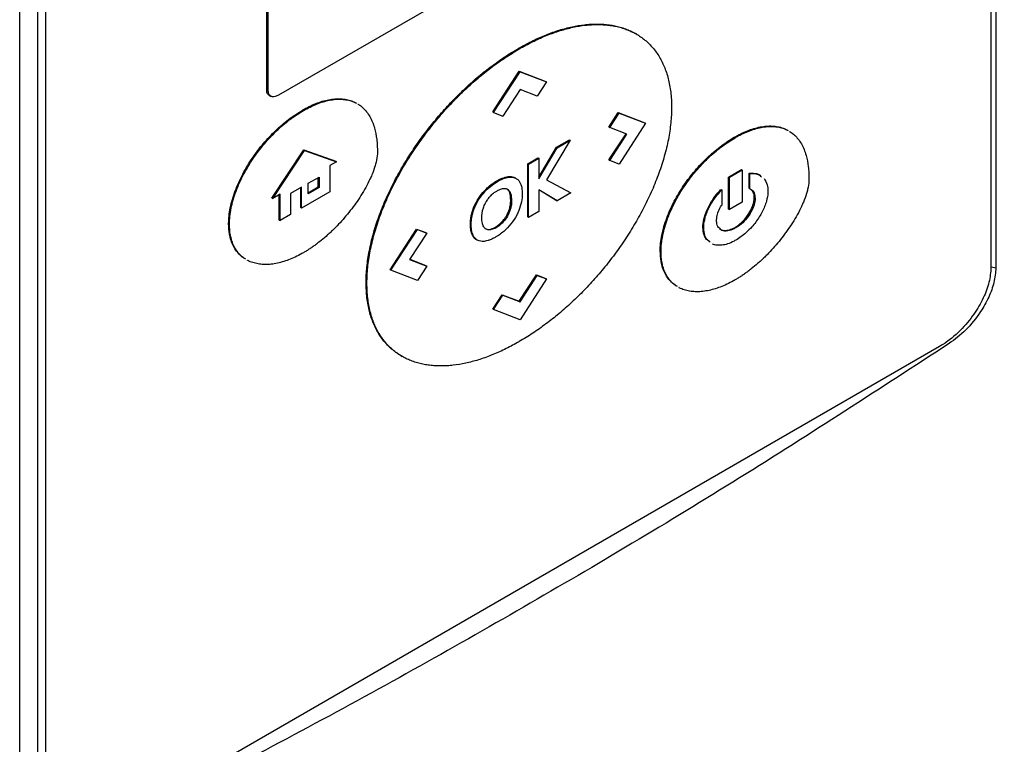
# Model space of a CAD drawing. Extents: x 0.4 to 10.6, y 0.4 to 8.1.
# Drawn here: x 3 to 3.2, y 5.6 to 5.7 of the extents above; entities that cross this region are included whole.
import ezdxf

# ---------------------------------------------------------------- set-up
doc = ezdxf.new("R2010")
doc.units = 0
doc.linetypes.add('SLD-SOLID', pattern=[0])
doc.layers.get('0').update_dxf_attribs({"linetype": 'CONTINUOUS'})

msp = doc.modelspace()

# ---------------------------------------------------------------- linework, layer by layer
at = {"color": 7, "linetype": 'SLD-SOLID'}
for p, q in [((3.17425, 5.88386), (3.17425, 5.71355)), ((3.17359, 5.88038), (3.17359, 5.71361)), ((3.04232, 5.63739), (3.04232, 5.8077)), ((3.04474, 5.80728), (3.04474, 5.64051)), ((3.04586, 5.63987), (3.04586, 5.80663)), ((3.0757, 5.73755), (3.0757, 5.78384)), ((3.07592, 5.73742), (3.07592, 5.78371)), ((3.14258, 5.77457), (3.07731, 5.73689)), ((3.12567, 5.74515), (3.12556, 5.74521)), ((3.10973, 5.74321), (3.10984, 5.74315)), ((3.10625, 5.73462), (3.10983, 5.74012)), ((3.10636, 5.73455), (3.10994, 5.74006)), ((3.10983, 5.74012), (3.11341, 5.73875)), ((3.10983, 5.74012), (3.10994, 5.74006)), ((3.10994, 5.74006), (3.11352, 5.73869)), ((3.11352, 5.73869), (3.11226, 5.73675)), ((3.11341, 5.73875), (3.11352, 5.73869)), ((3.0757, 5.73755), (3.07592, 5.73742)), ((3.07602, 5.73689), (3.07624, 5.73676)), ((3.10995, 5.73764), (3.10763, 5.73407)), ((3.11226, 5.73675), (3.10995, 5.73764)), ((3.08067, 5.73482), (3.08056, 5.73488)), ((3.10636, 5.73455), (3.10625, 5.73462)), ((3.10636, 5.73455), (3.10763, 5.73407)), ((3.12196, 5.73259), (3.12322, 5.73454)), ((3.12207, 5.73253), (3.12333, 5.73447)), ((3.12322, 5.73454), (3.1268, 5.73316)), ((3.12322, 5.73454), (3.12333, 5.73447)), ((3.12333, 5.73447), (3.12691, 5.7331)), ((3.12691, 5.7331), (3.12333, 5.72759)), ((3.1268, 5.73316), (3.12691, 5.7331)), ((3.12196, 5.73259), (3.12207, 5.73253)), ((3.12196, 5.72814), (3.12427, 5.73168)), ((3.12439, 5.73164), (3.12207, 5.73253)), ((3.12207, 5.72808), (3.12439, 5.73164)), ((3.11672, 5.73081), (3.1135, 5.72547)), ((3.11486, 5.72986), (3.11661, 5.73087)), ((3.11497, 5.72979), (3.11672, 5.73081)), ((3.11661, 5.73087), (3.11672, 5.73081)), ((3.13889, 5.7312), (3.139, 5.73113)), ((3.07641, 5.72299), (3.08072, 5.72949)), ((3.07652, 5.72292), (3.08083, 5.72943)), ((3.08072, 5.72949), (3.08503, 5.72797)), ((3.08072, 5.72949), (3.08083, 5.72943)), ((3.08083, 5.72943), (3.08515, 5.7279)), ((3.11248, 5.72583), (3.11486, 5.72986)), ((3.11248, 5.72558), (3.11497, 5.72979)), ((3.11486, 5.72986), (3.11497, 5.72979)), ((3.08515, 5.7279), (3.08424, 5.72738)), ((3.08515, 5.7279), (3.08503, 5.72797)), ((3.11098, 5.72762), (3.11237, 5.72842)), ((3.11098, 5.72044), (3.11098, 5.72762)), ((3.11109, 5.72756), (3.11098, 5.72762)), ((3.11109, 5.72756), (3.11248, 5.72836)), ((3.11109, 5.72038), (3.11109, 5.72756)), ((3.11237, 5.72842), (3.11248, 5.72836)), ((3.11248, 5.72836), (3.11248, 5.72558)), ((3.12196, 5.72814), (3.12207, 5.72808)), ((3.12333, 5.72759), (3.12207, 5.72808)), ((3.08424, 5.72738), (3.08424, 5.72384)), ((3.13813, 5.72583), (3.13987, 5.72683)), ((3.13998, 5.72677), (3.13824, 5.72577)), ((3.13998, 5.72677), (3.13987, 5.72683)), ((3.13998, 5.72677), (3.13998, 5.72243)), ((3.14091, 5.72431), (3.14091, 5.72636)), ((3.14091, 5.72636), (3.14102, 5.72629)), ((3.14102, 5.72425), (3.14102, 5.72629)), ((3.08133, 5.72498), (3.08279, 5.72582)), ((3.08133, 5.72358), (3.08133, 5.72498)), ((3.08268, 5.72449), (3.08268, 5.72576)), ((3.08279, 5.72582), (3.08279, 5.72443)), ((3.10826, 5.72578), (3.10815, 5.72585)), ((3.10922, 5.72575), (3.10933, 5.72569)), ((3.1135, 5.72547), (3.11683, 5.72369)), ((3.11351, 5.72547), (3.11672, 5.72375)), ((3.13813, 5.7215), (3.13813, 5.72583)), ((3.13813, 5.72583), (3.13824, 5.72577)), ((3.13824, 5.72143), (3.13824, 5.72577)), ((3.07751, 5.7235), (3.07652, 5.72292)), ((3.0774, 5.72002), (3.0774, 5.72343)), ((3.07751, 5.71996), (3.07751, 5.7235)), ((3.08041, 5.72445), (3.07893, 5.72359)), ((3.07893, 5.72359), (3.07893, 5.72077)), ((3.0803, 5.72169), (3.0803, 5.72438)), ((3.08041, 5.72163), (3.08041, 5.72445)), ((3.08424, 5.72384), (3.08041, 5.72163)), ((3.08133, 5.72371), (3.08268, 5.72449)), ((3.08279, 5.72443), (3.08133, 5.72358)), ((3.08268, 5.72449), (3.08279, 5.72443)), ((3.1054, 5.72425), (3.10552, 5.72418)), ((3.10815, 5.72424), (3.10826, 5.72418)), ((3.11484, 5.72267), (3.11248, 5.72409)), ((3.11496, 5.72261), (3.11248, 5.72409)), ((3.11248, 5.72409), (3.11248, 5.72118)), ((3.11683, 5.72369), (3.11496, 5.72261)), ((3.11672, 5.72375), (3.11683, 5.72369)), ((3.13709, 5.72415), (3.1372, 5.72409)), ((3.1372, 5.72409), (3.1372, 5.72204)), ((3.14091, 5.72431), (3.14102, 5.72425)), ((3.07641, 5.72299), (3.07652, 5.72292)), ((3.10868, 5.72267), (3.1088, 5.7226)), ((3.11484, 5.72267), (3.11496, 5.72261)), ((3.13998, 5.72243), (3.13824, 5.72143)), ((3.14171, 5.72297), (3.1416, 5.72303)), ((3.07893, 5.72077), (3.07751, 5.71996)), ((3.0803, 5.72169), (3.08041, 5.72163)), ((3.10351, 5.72122), (3.10362, 5.72116)), ((3.10851, 5.7215), (3.10862, 5.72143)), ((3.11248, 5.72118), (3.11109, 5.72038)), ((3.13813, 5.7215), (3.13824, 5.72143)), ((3.07056, 5.7195), (3.07068, 5.71944)), ((3.0774, 5.72002), (3.07751, 5.71996)), ((3.10324, 5.71948), (3.10335, 5.71942)), ((3.10752, 5.7196), (3.10741, 5.71967)), ((3.11098, 5.72044), (3.11109, 5.72038)), ((3.09239, 5.7133), (3.09597, 5.7188)), ((3.0925, 5.71324), (3.09608, 5.71874)), ((3.09734, 5.71826), (3.09502, 5.7147)), ((3.09597, 5.7188), (3.09723, 5.71832)), ((3.09597, 5.7188), (3.09608, 5.71874)), ((3.09608, 5.71874), (3.09734, 5.71826)), ((3.09723, 5.71832), (3.09734, 5.71826)), ((3.10344, 5.71815), (3.10355, 5.71808)), ((3.10579, 5.71875), (3.1059, 5.71869)), ((3.13466, 5.71902), (3.13477, 5.71896)), ((3.13911, 5.71896), (3.139, 5.71903)), ((3.12889, 5.71582), (3.129, 5.71576)), ((3.09502, 5.7147), (3.09734, 5.7138)), ((3.09503, 5.71472), (3.09723, 5.71387)), ((3.0925, 5.71324), (3.09239, 5.7133)), ((3.09608, 5.71186), (3.0925, 5.71324)), ((3.09734, 5.7138), (3.09608, 5.71186)), ((3.09723, 5.71387), (3.09734, 5.7138)), ((3.08914, 5.71155), (3.08925, 5.71149)), ((3.10982, 5.70903), (3.11215, 5.7126)), ((3.10994, 5.70896), (3.11226, 5.71253)), ((3.11352, 5.71205), (3.10994, 5.70654)), ((3.11215, 5.7126), (3.11341, 5.71211)), ((3.11215, 5.7126), (3.11226, 5.71253)), ((3.11226, 5.71253), (3.11352, 5.71205)), ((3.11341, 5.71211), (3.11352, 5.71205)), ((3.10625, 5.70798), (3.10751, 5.70992)), ((3.10636, 5.70791), (3.10762, 5.70985)), ((3.10751, 5.70992), (3.10982, 5.70903)), ((3.10751, 5.70992), (3.10762, 5.70985)), ((3.10762, 5.70985), (3.10994, 5.70896)), ((3.10982, 5.70903), (3.10994, 5.70896)), ((3.10625, 5.70798), (3.10636, 5.70791)), ((3.10994, 5.70654), (3.10636, 5.70791)), ((3.16665, 5.70293), (3.0528, 5.6372)), ((3.0939, 5.70165), (3.09401, 5.70159))]:
    msp.add_line(p, q, dxfattribs=at)
at = {"color": 8, "linetype": 'SLD-SOLID'}
msp.add_line((3.17367, 5.71371), (3.17425, 5.71355), dxfattribs=at)
at = {"color": 7, "linetype": 'SLD-SOLID'}
for points, knots in [([(3.10973, 5.74321), (3.1098, 5.74325), (3.11017, 5.74347), (3.11114, 5.74399), (3.11232, 5.74457), (3.1135, 5.74506), (3.11438, 5.7454), (3.11525, 5.74569), (3.11611, 5.74593), (3.11726, 5.74621), (3.11838, 5.7464), (3.11947, 5.74649), (3.12028, 5.74652), (3.12107, 5.7465), (3.12184, 5.74643), (3.12259, 5.74631), (3.12332, 5.74614), (3.12403, 5.74592), (3.12471, 5.74565), (3.12522, 5.74541), (3.12549, 5.74525), (3.12555, 5.74521)], [0, 0, 0, 0, 0.012779, 0.063901, 0.166195, 0.217318, 0.268441, 0.319564, 0.370688, 0.421811, 0.524117, 0.575241, 0.626366, 0.677491, 0.728616, 0.779742, 0.830869, 0.881996, 0.933124, 0.984252, 1, 1, 1, 1]), ([(3.10984, 5.74315), (3.10991, 5.74319), (3.11028, 5.7434), (3.11125, 5.74393), (3.11243, 5.7445), (3.11361, 5.745), (3.11449, 5.74533), (3.11536, 5.74562), (3.11623, 5.74587), (3.11737, 5.74614), (3.11849, 5.74633), (3.11958, 5.74643), (3.12039, 5.74645), (3.12118, 5.74643), (3.12195, 5.74636), (3.1227, 5.74624), (3.12343, 5.74608), (3.12414, 5.74586), (3.12482, 5.74559), (3.12548, 5.74527), (3.1261, 5.74489), (3.12669, 5.74447), (3.12725, 5.74399), (3.12777, 5.74345), (3.12825, 5.74286), (3.12869, 5.74222), (3.12909, 5.74152), (3.12943, 5.74078), (3.12973, 5.73998), (3.12998, 5.73913), (3.13017, 5.73824), (3.13032, 5.73729), (3.1304, 5.7363), (3.13042, 5.7356), (3.13042, 5.73525)], [0, 0, 0, 0, 0.007503, 0.037522, 0.097587, 0.127606, 0.157624, 0.187643, 0.217662, 0.247681, 0.307753, 0.337772, 0.367792, 0.397811, 0.427832, 0.457852, 0.487872, 0.517893, 0.547915, 0.577937, 0.607959, 0.637982, 0.668005, 0.698029, 0.728053, 0.758078, 0.788104, 0.81813, 0.848157, 0.878184, 0.908212, 0.93824, 0.969057, 1, 1, 1, 1]), ([(3.08914, 5.71155), (3.08914, 5.71164), (3.08914, 5.71207), (3.08918, 5.71286), (3.08927, 5.71393), (3.08942, 5.71504), (3.08963, 5.71616), (3.08988, 5.71729), (3.09019, 5.71844), (3.09055, 5.71959), (3.09095, 5.72074), (3.0914, 5.72189), (3.09189, 5.72303), (3.09242, 5.72416), (3.09298, 5.72529), (3.09358, 5.72639), (3.09421, 5.72749), (3.09487, 5.72856), (3.09556, 5.72961), (3.09627, 5.73064), (3.09701, 5.73165), (3.09776, 5.73263), (3.09854, 5.73358), (3.09933, 5.73451), (3.10014, 5.73541), (3.10124, 5.73657), (3.10236, 5.73767), (3.1035, 5.73871), (3.10437, 5.73945), (3.10524, 5.74016), (3.10612, 5.74083), (3.10701, 5.74147), (3.10821, 5.7423), (3.10911, 5.74284), (3.10973, 5.74321)], [0, 0, 0, 0, 0.007504, 0.037532, 0.06756, 0.097588, 0.127616, 0.157643, 0.187671, 0.217697, 0.247723, 0.277749, 0.307774, 0.337798, 0.367822, 0.397845, 0.427868, 0.45789, 0.487911, 0.517933, 0.547954, 0.577975, 0.607995, 0.638015, 0.668035, 0.698055, 0.758128, 0.788147, 0.818167, 0.848186, 0.878204, 0.908223, 0.938242, 1, 1, 1, 1]), ([(3.08925, 5.71149), (3.08925, 5.71157), (3.08926, 5.712), (3.08929, 5.71279), (3.08938, 5.71387), (3.08953, 5.71497), (3.08974, 5.71609), (3.09, 5.71723), (3.0903, 5.71837), (3.09066, 5.71952), (3.09106, 5.72067), (3.09151, 5.72182), (3.092, 5.72296), (3.09253, 5.7241), (3.09309, 5.72522), (3.09369, 5.72633), (3.09432, 5.72742), (3.09498, 5.72849), (3.09567, 5.72955), (3.09638, 5.73058), (3.09712, 5.73158), (3.09787, 5.73257), (3.09865, 5.73352), (3.09944, 5.73445), (3.10025, 5.73535), (3.10135, 5.73651), (3.10247, 5.73761), (3.10362, 5.73864), (3.10448, 5.73938), (3.10535, 5.74009), (3.10623, 5.74077), (3.10712, 5.74141), (3.10832, 5.74223), (3.10923, 5.74278), (3.10984, 5.74315)], [0, 0, 0, 0, 0.007504, 0.037532, 0.06756, 0.097588, 0.127616, 0.157643, 0.187671, 0.217697, 0.247723, 0.277749, 0.307774, 0.337798, 0.367822, 0.397845, 0.427868, 0.45789, 0.487911, 0.517933, 0.547954, 0.577975, 0.607995, 0.638015, 0.668035, 0.698055, 0.758128, 0.788147, 0.818167, 0.848186, 0.878204, 0.908223, 0.938242, 1, 1, 1, 1]), ([(3.07603, 5.73691), (3.07599, 5.73692), (3.07585, 5.73698), (3.07573, 5.73721), (3.07571, 5.73746), (3.0757, 5.73755)], [0, 0, 0, 0, 0.18224, 0.693541, 1, 1, 1, 1]), ([(3.07731, 5.73689), (3.07716, 5.73682), (3.07686, 5.73667), (3.07645, 5.73665), (3.07613, 5.7368), (3.07595, 5.73708), (3.07593, 5.73733), (3.07592, 5.73742)], [0, 0, 0, 0, 0.225737, 0.451847, 0.661948, 0.873314, 1, 1, 1, 1]), ([(3.08056, 5.73488), (3.08064, 5.73492), (3.08101, 5.73513), (3.08197, 5.73563), (3.08315, 5.73608), (3.08429, 5.73633), (3.08512, 5.73642), (3.08592, 5.73641), (3.08667, 5.73629), (3.08727, 5.73611), (3.0876, 5.73592), (3.08772, 5.73585)], [0, 0, 0, 0, 0.028345, 0.141798, 0.369262, 0.482738, 0.596223, 0.709716, 0.823218, 0.936727, 1, 1, 1, 1]), ([(3.08067, 5.73482), (3.08075, 5.73486), (3.08112, 5.73507), (3.08209, 5.73556), (3.08326, 5.73601), (3.0844, 5.73627), (3.08523, 5.73636), (3.08603, 5.73635), (3.08678, 5.73622), (3.08738, 5.73604), (3.08771, 5.73586), (3.08783, 5.73579)], [0, 0, 0, 0, 0.028345, 0.141798, 0.369262, 0.482738, 0.596223, 0.709716, 0.823218, 0.936727, 1, 1, 1, 1]), ([(3.08804, 5.73568), (3.08807, 5.73567), (3.08831, 5.73554), (3.08871, 5.7352), (3.08922, 5.73466), (3.08965, 5.734), (3.09001, 5.73327), (3.09035, 5.73226), (3.09056, 5.73119), (3.09066, 5.73009), (3.09066, 5.72951), (3.09067, 5.72921)], [0, 0, 0, 0, 0.013647, 0.131292, 0.248936, 0.366577, 0.484209, 0.601831, 0.798938, 0.899253, 1, 1, 1, 1]), ([(3.07056, 5.7195), (3.07056, 5.71959), (3.07057, 5.72002), (3.07063, 5.72083), (3.07083, 5.72195), (3.07114, 5.7231), (3.07154, 5.72425), (3.07204, 5.7254), (3.07261, 5.72652), (3.07325, 5.72761), (3.07394, 5.72866), (3.07468, 5.72967), (3.07547, 5.73061), (3.07628, 5.7315), (3.07713, 5.73233), (3.07799, 5.73309), (3.07913, 5.73399), (3.08, 5.73453), (3.08056, 5.73488)], [0, 0, 0, 0, 0.01546, 0.077417, 0.139374, 0.201324, 0.263264, 0.325193, 0.387111, 0.449019, 0.510919, 0.572813, 0.634702, 0.696586, 0.758467, 0.820346, 0.882222, 1, 1, 1, 1]), ([(3.07068, 5.71944), (3.07068, 5.71952), (3.07068, 5.71996), (3.07075, 5.72077), (3.07094, 5.72189), (3.07125, 5.72304), (3.07166, 5.72419), (3.07215, 5.72534), (3.07272, 5.72646), (3.07336, 5.72755), (3.07405, 5.7286), (3.0748, 5.7296), (3.07558, 5.73055), (3.0764, 5.73144), (3.07724, 5.73226), (3.0781, 5.73302), (3.07924, 5.73393), (3.08011, 5.73446), (3.08067, 5.73482)], [0, 0, 0, 0, 0.01546, 0.077417, 0.139374, 0.201324, 0.263264, 0.325193, 0.387111, 0.449019, 0.510919, 0.572813, 0.634702, 0.696586, 0.758467, 0.820346, 0.882222, 1, 1, 1, 1]), ([(3.13042, 5.73525), (3.13042, 5.73517), (3.13042, 5.73474), (3.13039, 5.73395), (3.13029, 5.73287), (3.13014, 5.73176), (3.12994, 5.73064), (3.12968, 5.72951), (3.12937, 5.72837), (3.12901, 5.72722), (3.12861, 5.72606), (3.12816, 5.72492), (3.12767, 5.72377), (3.12715, 5.72264), (3.12658, 5.72152), (3.12598, 5.72041), (3.12535, 5.71932), (3.12469, 5.71824), (3.12401, 5.71719), (3.12329, 5.71616), (3.12256, 5.71515), (3.1218, 5.71417), (3.12103, 5.71322), (3.12023, 5.71229), (3.11942, 5.71139), (3.11833, 5.71023), (3.1172, 5.70913), (3.11606, 5.7081), (3.11519, 5.70735), (3.11432, 5.70664), (3.11344, 5.70597), (3.11256, 5.70533), (3.11136, 5.7045), (3.11045, 5.70396), (3.10984, 5.70359)], [0, 0, 0, 0, 0.007504, 0.037531, 0.067559, 0.097587, 0.127614, 0.157642, 0.187668, 0.217695, 0.247721, 0.277746, 0.30777, 0.337794, 0.367818, 0.39784, 0.427863, 0.457884, 0.487906, 0.517927, 0.547948, 0.577968, 0.607988, 0.638008, 0.668027, 0.698047, 0.75812, 0.788138, 0.818157, 0.848176, 0.878194, 0.908213, 0.938231, 1, 1, 1, 1]), ([(3.13889, 5.7312), (3.13896, 5.73124), (3.13933, 5.73145), (3.1403, 5.73195), (3.14148, 5.73239), (3.14262, 5.73265), (3.14345, 5.73274), (3.14424, 5.73273), (3.14499, 5.73261), (3.1456, 5.73242), (3.14593, 5.73224), (3.14605, 5.73217)], [0, 0, 0, 0, 0.028344, 0.141797, 0.369258, 0.482733, 0.596217, 0.709709, 0.823209, 0.936717, 1, 1, 1, 1]), ([(3.139, 5.73113), (3.13907, 5.73118), (3.13944, 5.73139), (3.14041, 5.73188), (3.14159, 5.73233), (3.14273, 5.73258), (3.14356, 5.73268), (3.14435, 5.73267), (3.1451, 5.73254), (3.14571, 5.73236), (3.14604, 5.73217), (3.14616, 5.73211)], [0, 0, 0, 0, 0.028344, 0.141797, 0.369258, 0.482733, 0.596217, 0.709709, 0.823209, 0.936717, 1, 1, 1, 1]), ([(3.14637, 5.732), (3.14639, 5.73198), (3.14663, 5.73186), (3.14703, 5.73152), (3.14755, 5.73097), (3.14798, 5.73032), (3.14834, 5.72958), (3.14868, 5.72858), (3.14888, 5.72751), (3.14898, 5.7264), (3.14899, 5.72582), (3.14899, 5.72553)], [0, 0, 0, 0, 0.013638, 0.131286, 0.248933, 0.366577, 0.484212, 0.601837, 0.798942, 0.899254, 1, 1, 1, 1]), ([(3.12889, 5.71582), (3.12889, 5.71591), (3.12889, 5.71634), (3.12896, 5.71715), (3.12916, 5.71827), (3.12947, 5.71942), (3.12987, 5.72057), (3.13036, 5.72172), (3.13093, 5.72284), (3.13157, 5.72393), (3.13227, 5.72498), (3.13301, 5.72598), (3.13379, 5.72693), (3.13461, 5.72782), (3.13545, 5.72864), (3.13632, 5.7294), (3.13746, 5.73031), (3.13832, 5.73085), (3.13889, 5.7312)], [0, 0, 0, 0, 0.01546, 0.077418, 0.139375, 0.201326, 0.263266, 0.325196, 0.387114, 0.449023, 0.510924, 0.572818, 0.634707, 0.696592, 0.758474, 0.820353, 0.88223, 1, 1, 1, 1]), ([(3.129, 5.71576), (3.129, 5.71584), (3.12901, 5.71627), (3.12907, 5.71708), (3.12927, 5.7182), (3.12958, 5.71935), (3.12998, 5.72051), (3.13048, 5.72165), (3.13105, 5.72278), (3.13168, 5.72387), (3.13238, 5.72492), (3.13312, 5.72592), (3.1339, 5.72686), (3.13472, 5.72775), (3.13556, 5.72858), (3.13643, 5.72934), (3.13757, 5.73024), (3.13843, 5.73078), (3.139, 5.73113)], [0, 0, 0, 0, 0.01546, 0.077418, 0.139375, 0.201326, 0.263266, 0.325196, 0.387114, 0.449023, 0.510924, 0.572818, 0.634707, 0.696592, 0.758474, 0.820353, 0.88223, 1, 1, 1, 1]), ([(3.09067, 5.72921), (3.09067, 5.72913), (3.09066, 5.72869), (3.09055, 5.72803), (3.09028, 5.72707), (3.09, 5.7263), (3.08958, 5.72535), (3.0891, 5.72441), (3.08845, 5.72333), (3.08787, 5.72245), (3.08726, 5.72161), (3.08662, 5.7208), (3.08583, 5.71987), (3.08514, 5.71915), (3.08465, 5.71866), (3.08437, 5.71839), (3.08416, 5.7182), (3.08394, 5.718), (3.08351, 5.71762), (3.08308, 5.71726), (3.08256, 5.71686), (3.08227, 5.71664), (3.08197, 5.71643), (3.08175, 5.71628), (3.08153, 5.71613), (3.08131, 5.71599), (3.08102, 5.71581), (3.08081, 5.71568), (3.08067, 5.7156)], [0, 0, 0, 0, 0.0169792, 0.0853925, 0.1193721, 0.1874867, 0.2214443, 0.2894428, 0.357407, 0.4253518, 0.4592968, 0.5272265, 0.5951509, 0.6630724, 0.6970157, 0.7139852, 0.7309547, 0.7479242, 0.7648937, 0.832813, 0.8497825, 0.8837257, 0.9006952, 0.9176647, 0.9346343, 0.9516038, 0.9685733, 1, 1, 1, 1]), ([(3.14091, 5.72636), (3.14098, 5.72636), (3.14132, 5.72639), (3.14182, 5.72632), (3.14229, 5.72619), (3.14244, 5.72601), (3.14247, 5.72597)], [0, 0, 0, 0, 0.1144606, 0.5743911, 0.9132245, 1, 1, 1, 1]), ([(3.14102, 5.72629), (3.14109, 5.7263), (3.14143, 5.72633), (3.14201, 5.7263), (3.14239, 5.726), (3.14258, 5.72586)], [0, 0, 0, 0, 0.1136, 0.570075, 1, 1, 1, 1]), ([(3.1054, 5.72425), (3.10548, 5.72432), (3.10583, 5.72465), (3.10647, 5.72513), (3.10733, 5.72562), (3.10787, 5.72577), (3.10815, 5.72585)], [0, 0, 0, 0, 0.080097, 0.402127, 0.696098, 1, 1, 1, 1]), ([(3.10552, 5.72418), (3.10559, 5.72425), (3.10594, 5.72459), (3.10659, 5.72506), (3.10744, 5.72555), (3.10798, 5.7257), (3.10826, 5.72578)], [0, 0, 0, 0, 0.080097, 0.402127, 0.696098, 1, 1, 1, 1]), ([(3.10815, 5.72585), (3.10822, 5.72586), (3.10843, 5.7259), (3.1088, 5.7259), (3.10907, 5.72581), (3.10922, 5.72575)], [0, 0, 0, 0, 0.179305, 0.538677, 1, 1, 1, 1]), ([(3.10826, 5.72578), (3.10833, 5.72579), (3.10854, 5.72583), (3.10891, 5.72584), (3.10918, 5.72574), (3.10933, 5.72569)], [0, 0, 0, 0, 0.179305, 0.538677, 1, 1, 1, 1]), ([(3.10933, 5.72569), (3.10938, 5.72566), (3.10965, 5.72551), (3.11001, 5.72504), (3.11022, 5.72428), (3.11023, 5.72374), (3.11024, 5.72355)], [0, 0, 0, 0, 0.087492, 0.442001, 0.795458, 1, 1, 1, 1]), ([(3.14899, 5.72553), (3.14899, 5.72545), (3.14898, 5.72501), (3.14887, 5.72435), (3.14861, 5.72339), (3.14832, 5.72262), (3.1479, 5.72166), (3.14742, 5.72073), (3.14678, 5.71964), (3.14619, 5.71877), (3.14558, 5.71793), (3.14495, 5.71712), (3.14415, 5.71619), (3.14347, 5.71546), (3.14298, 5.71498), (3.1427, 5.71471), (3.14248, 5.71451), (3.14227, 5.71432), (3.14184, 5.71394), (3.1414, 5.71358), (3.14089, 5.71318), (3.14059, 5.71296), (3.1403, 5.71275), (3.14008, 5.7126), (3.13986, 5.71245), (3.13963, 5.71231), (3.13935, 5.71213), (3.13914, 5.712), (3.139, 5.71192)], [0, 0, 0, 0, 0.016979, 0.085393, 0.119373, 0.187488, 0.221446, 0.289445, 0.35741, 0.425356, 0.459301, 0.527231, 0.595156, 0.663078, 0.697022, 0.713991, 0.730961, 0.747931, 0.7649, 0.83282, 0.84979, 0.883734, 0.900703, 0.917673, 0.934643, 0.951612, 0.968582, 1, 1, 1, 1]), ([(3.14292, 5.72565), (3.14309, 5.72539), (3.14339, 5.72493), (3.14343, 5.72425), (3.14345, 5.72397)], [0, 0, 0, 0, 0.585106, 1, 1, 1, 1]), ([(3.10351, 5.72122), (3.10354, 5.72132), (3.1037, 5.7218), (3.10403, 5.72248), (3.10463, 5.72342), (3.10509, 5.72391), (3.1054, 5.72425)], [0, 0, 0, 0, 0.0858543, 0.4329141, 0.6049854, 1, 1, 1, 1]), ([(3.10362, 5.72116), (3.10365, 5.72125), (3.10381, 5.72174), (3.10423, 5.72261), (3.10488, 5.72353), (3.10534, 5.724), (3.10552, 5.72418)], [0, 0, 0, 0, 0.0858348, 0.4328157, 0.779627, 1, 1, 1, 1]), ([(3.10603, 5.72335), (3.1061, 5.72342), (3.10624, 5.72356), (3.10649, 5.72376), (3.10668, 5.72387), (3.10679, 5.72394)], [0, 0, 0, 0, 0.289137, 0.578247, 1, 1, 1, 1]), ([(3.11024, 5.72355), (3.11024, 5.72346), (3.11023, 5.72303), (3.1101, 5.72218), (3.10967, 5.72095), (3.10896, 5.71975), (3.10799, 5.71864), (3.1072, 5.71803), (3.10675, 5.71777), (3.10669, 5.71774)], [0, 0, 0, 0, 0.0413775, 0.2082809, 0.3756022, 0.5614753, 0.7505002, 0.9684712, 1, 1, 1, 1]), ([(3.10679, 5.72394), (3.10686, 5.72398), (3.10707, 5.7241), (3.10749, 5.72427), (3.10794, 5.72433), (3.10818, 5.72422), (3.10826, 5.72418)], [0, 0, 0, 0, 0.138456, 0.394313, 0.786117, 1, 1, 1, 1]), ([(3.10868, 5.72267), (3.10866, 5.72303), (3.10864, 5.72354), (3.1084, 5.72403), (3.10823, 5.72417), (3.10815, 5.72424)], [0, 0, 0, 0, 0.544386, 0.778526, 1, 1, 1, 1]), ([(3.10826, 5.72418), (3.10831, 5.72414), (3.10849, 5.72401), (3.10875, 5.72352), (3.10878, 5.72295), (3.1088, 5.7226)], [0, 0, 0, 0, 0.127516, 0.472868, 1, 1, 1, 1]), ([(3.13466, 5.71902), (3.13466, 5.71911), (3.13467, 5.71955), (3.13484, 5.7205), (3.1354, 5.72187), (3.1362, 5.72315), (3.13682, 5.72385), (3.13709, 5.72415)], [0, 0, 0, 0, 0.052122, 0.262823, 0.523958, 0.788189, 1, 1, 1, 1]), ([(3.13477, 5.71896), (3.13477, 5.71904), (3.13478, 5.71948), (3.13495, 5.72044), (3.13551, 5.72181), (3.13631, 5.72309), (3.13693, 5.72378), (3.1372, 5.72409)], [0, 0, 0, 0, 0.052122, 0.262823, 0.523958, 0.788189, 1, 1, 1, 1]), ([(3.14345, 5.72397), (3.14345, 5.72388), (3.14344, 5.72344), (3.14331, 5.72272), (3.14293, 5.72161), (3.14242, 5.72063), (3.1418, 5.71972), (3.1412, 5.719), (3.14032, 5.7181), (3.13958, 5.7176), (3.13911, 5.71729)], [0, 0, 0, 0, 0.035708, 0.180029, 0.269469, 0.449924, 0.547837, 0.64571, 0.775477, 1, 1, 1, 1]), ([(3.1416, 5.72303), (3.1416, 5.72311), (3.14159, 5.72343), (3.14143, 5.72389), (3.14115, 5.72419), (3.14095, 5.72429), (3.14091, 5.72431)], [0, 0, 0, 0, 0.134776, 0.506814, 0.882503, 1, 1, 1, 1]), ([(3.14102, 5.72425), (3.14107, 5.72422), (3.1413, 5.7241), (3.14162, 5.72374), (3.14168, 5.72323), (3.14171, 5.72297)], [0, 0, 0, 0, 0.134915, 0.566092, 1, 1, 1, 1]), ([(3.10495, 5.72154), (3.10498, 5.72163), (3.10505, 5.72182), (3.10519, 5.72217), (3.10532, 5.7224), (3.1054, 5.72254)], [0, 0, 0, 0, 0.2816119, 0.5631709, 1, 1, 1, 1]), ([(3.1054, 5.72254), (3.10545, 5.72263), (3.10556, 5.72281), (3.10578, 5.72309), (3.10594, 5.72326), (3.10603, 5.72335)], [0, 0, 0, 0, 0.299198, 0.598298, 1, 1, 1, 1]), ([(3.10851, 5.7215), (3.10856, 5.72169), (3.10867, 5.7221), (3.10868, 5.72247), (3.10868, 5.72267)], [0, 0, 0, 0, 0.472791, 1, 1, 1, 1]), ([(3.1088, 5.7226), (3.10879, 5.72252), (3.10879, 5.72229), (3.10875, 5.7219), (3.10866, 5.72159), (3.10862, 5.72143)], [0, 0, 0, 0, 0.234667, 0.612263, 1, 1, 1, 1]), ([(3.139, 5.71903), (3.13907, 5.71907), (3.13945, 5.7193), (3.14012, 5.71986), (3.14086, 5.72079), (3.14138, 5.72179), (3.14158, 5.72255), (3.1416, 5.72293), (3.1416, 5.72303)], [0, 0, 0, 0, 0.059638, 0.300668, 0.542402, 0.737411, 0.933437, 1, 1, 1, 1]), ([(3.14171, 5.72297), (3.14171, 5.72288), (3.1417, 5.72255), (3.14155, 5.7219), (3.14116, 5.72106), (3.14059, 5.72021), (3.13987, 5.71946), (3.13935, 5.71912), (3.13911, 5.71896)], [0, 0, 0, 0, 0.059657, 0.226079, 0.394188, 0.583721, 0.805129, 1, 1, 1, 1]), ([(3.10324, 5.71948), (3.10324, 5.71957), (3.10324, 5.71983), (3.10328, 5.72025), (3.10337, 5.72075), (3.10346, 5.72106), (3.10351, 5.72122)], [0, 0, 0, 0, 0.158325, 0.475425, 0.735771, 1, 1, 1, 1]), ([(3.10335, 5.71942), (3.10335, 5.71951), (3.10335, 5.71977), (3.10339, 5.72019), (3.10348, 5.72068), (3.10357, 5.721), (3.10362, 5.72116)], [0, 0, 0, 0, 0.158325, 0.475425, 0.735771, 1, 1, 1, 1]), ([(3.10479, 5.72038), (3.10479, 5.72047), (3.10479, 5.72069), (3.10483, 5.72107), (3.10491, 5.72138), (3.10495, 5.72154)], [0, 0, 0, 0, 0.237276, 0.613941, 1, 1, 1, 1]), ([(3.10741, 5.71967), (3.10753, 5.71979), (3.10777, 5.72005), (3.10819, 5.72066), (3.10838, 5.72116), (3.10851, 5.7215)], [0, 0, 0, 0, 0.254803, 0.499653, 1, 1, 1, 1]), ([(3.10862, 5.72143), (3.10859, 5.72134), (3.10846, 5.72096), (3.10813, 5.72029), (3.10773, 5.71983), (3.10752, 5.7196)], [0, 0, 0, 0, 0.144067, 0.562634, 1, 1, 1, 1]), ([(3.1365, 5.71996), (3.13651, 5.72005), (3.13652, 5.72038), (3.13667, 5.72101), (3.13695, 5.72163), (3.13715, 5.72196), (3.1372, 5.72204)], [0, 0, 0, 0, 0.134577, 0.506089, 0.881248, 1, 1, 1, 1]), ([(3.07279, 5.71477), (3.07266, 5.71485), (3.07232, 5.71505), (3.07186, 5.7155), (3.07139, 5.71611), (3.07102, 5.71684), (3.0708, 5.71753), (3.07061, 5.7184), (3.07058, 5.71903), (3.07056, 5.7195)], [0, 0, 0, 0, 0.093596, 0.247215, 0.400861, 0.554535, 0.708234, 0.784974, 1, 1, 1, 1]), ([(3.0729, 5.71471), (3.07277, 5.71478), (3.07244, 5.71498), (3.07197, 5.71543), (3.0715, 5.71605), (3.07113, 5.71677), (3.07091, 5.71746), (3.07072, 5.71833), (3.0707, 5.71897), (3.07068, 5.71944)], [0, 0, 0, 0, 0.093596, 0.247215, 0.400861, 0.554535, 0.708234, 0.784974, 1, 1, 1, 1]), ([(3.10344, 5.71815), (3.10341, 5.71821), (3.10334, 5.71842), (3.10326, 5.71885), (3.10324, 5.71925), (3.10324, 5.71948)], [0, 0, 0, 0, 0.174265, 0.523318, 1, 1, 1, 1]), ([(3.10355, 5.71808), (3.10352, 5.71815), (3.10345, 5.71835), (3.10337, 5.71879), (3.10335, 5.71919), (3.10335, 5.71942)], [0, 0, 0, 0, 0.174265, 0.523318, 1, 1, 1, 1]), ([(3.10491, 5.71939), (3.10489, 5.71947), (3.10484, 5.71965), (3.10479, 5.71997), (3.10479, 5.72024), (3.10479, 5.72038)], [0, 0, 0, 0, 0.240096, 0.617531, 1, 1, 1, 1]), ([(3.10579, 5.71875), (3.10604, 5.71881), (3.10658, 5.71895), (3.10712, 5.71942), (3.10741, 5.71967)], [0, 0, 0, 0, 0.469725, 1, 1, 1, 1]), ([(3.10752, 5.7196), (3.10745, 5.71953), (3.10713, 5.71923), (3.10656, 5.71885), (3.1061, 5.71874), (3.1059, 5.71869)], [0, 0, 0, 0, 0.134883, 0.614421, 1, 1, 1, 1]), ([(3.13702, 5.71881), (3.13693, 5.71888), (3.13667, 5.71905), (3.13652, 5.7195), (3.13651, 5.71987), (3.1365, 5.71996)], [0, 0, 0, 0, 0.293016, 0.820789, 1, 1, 1, 1]), ([(3.10416, 5.71731), (3.10416, 5.71731), (3.10403, 5.71733), (3.10375, 5.71758), (3.10356, 5.71792), (3.10344, 5.71815)], [0, 0, 0, 0, 0.00777, 0.34835, 1, 1, 1, 1]), ([(3.10529, 5.71882), (3.10524, 5.71886), (3.10515, 5.71894), (3.10501, 5.71913), (3.10495, 5.71929), (3.10491, 5.71939)], [0, 0, 0, 0, 0.285869, 0.571793, 1, 1, 1, 1]), ([(3.10517, 5.71889), (3.10526, 5.71884), (3.10544, 5.71874), (3.10567, 5.71875), (3.10579, 5.71875)], [0, 0, 0, 0, 0.489629, 1, 1, 1, 1]), ([(3.1059, 5.71869), (3.10583, 5.71868), (3.10569, 5.71868), (3.10548, 5.71871), (3.10536, 5.71878), (3.10529, 5.71882)], [0, 0, 0, 0, 0.297845, 0.595768, 1, 1, 1, 1]), ([(3.13554, 5.7171), (3.13537, 5.71722), (3.13505, 5.71743), (3.13474, 5.7181), (3.13469, 5.71867), (3.13466, 5.71902)], [0, 0, 0, 0, 0.330577, 0.591077, 1, 1, 1, 1]), ([(3.13566, 5.71704), (3.13548, 5.71716), (3.13516, 5.71736), (3.13485, 5.71803), (3.1348, 5.71861), (3.13477, 5.71896)], [0, 0, 0, 0, 0.330577, 0.591077, 1, 1, 1, 1]), ([(3.13692, 5.71883), (3.13693, 5.71882), (3.13707, 5.71867), (3.13753, 5.71859), (3.13823, 5.71864), (3.13875, 5.7189), (3.139, 5.71903)], [0, 0, 0, 0, 0.021641, 0.327729, 0.685292, 1, 1, 1, 1]), ([(3.13911, 5.71896), (3.13903, 5.71892), (3.13866, 5.71871), (3.13801, 5.71853), (3.13742, 5.71849), (3.13723, 5.71865), (3.13723, 5.71865)], [0, 0, 0, 0, 0.109672, 0.552917, 0.997458, 1, 1, 1, 1]), ([(3.10523, 5.71715), (3.10516, 5.71714), (3.10481, 5.7171), (3.10423, 5.71719), (3.10376, 5.7176), (3.1036, 5.71797), (3.10355, 5.71808)], [0, 0, 0, 0, 0.091856, 0.46332, 0.836517, 1, 1, 1, 1]), ([(3.10669, 5.71774), (3.10662, 5.71769), (3.1064, 5.71757), (3.10604, 5.7174), (3.10562, 5.71723), (3.10536, 5.71718), (3.10523, 5.71715)], [0, 0, 0, 0, 0.149538, 0.448832, 0.722813, 1, 1, 1, 1]), ([(3.13911, 5.71729), (3.13903, 5.71725), (3.13866, 5.71704), (3.13802, 5.71677), (3.13723, 5.71659), (3.13656, 5.71661), (3.13612, 5.71665), (3.13596, 5.71679), (3.13595, 5.71679)], [0, 0, 0, 0, 0.0648792, 0.3253151, 0.5621526, 0.7833465, 0.9862701, 1, 1, 1, 1]), ([(3.08067, 5.7156), (3.0806, 5.71556), (3.08023, 5.71535), (3.07926, 5.71485), (3.07808, 5.7144), (3.07694, 5.71413), (3.07611, 5.71401), (3.0753, 5.71399), (3.07453, 5.71407), (3.07381, 5.71426), (3.07332, 5.71443), (3.0731, 5.71457), (3.07309, 5.71459)], [0, 0, 0, 0, 0.026754, 0.133841, 0.348486, 0.455582, 0.562683, 0.669789, 0.776902, 0.884024, 0.991158, 1, 1, 1, 1]), ([(3.13111, 5.71109), (3.13099, 5.71116), (3.13065, 5.71137), (3.13018, 5.71182), (3.12972, 5.71243), (3.12935, 5.71315), (3.12912, 5.71384), (3.12894, 5.71471), (3.12891, 5.71535), (3.12889, 5.71582)], [0, 0, 0, 0, 0.093586, 0.24721, 0.400862, 0.554541, 0.708245, 0.784987, 1, 1, 1, 1]), ([(3.13122, 5.71102), (3.1311, 5.7111), (3.13076, 5.7113), (3.13029, 5.71175), (3.12983, 5.71236), (3.12946, 5.71309), (3.12923, 5.71378), (3.12905, 5.71465), (3.12902, 5.71529), (3.129, 5.71576)], [0, 0, 0, 0, 0.093586, 0.24721, 0.400862, 0.554541, 0.708245, 0.784987, 1, 1, 1, 1]), ([(3.17359, 5.71361), (3.17354, 5.71295), (3.17343, 5.71162), (3.17258, 5.7094), (3.17126, 5.70714), (3.16938, 5.70491), (3.16775, 5.70358), (3.1668, 5.70302), (3.16665, 5.70293)], [0, 0, 0, 0, 0.163045, 0.327183, 0.506722, 0.71412, 0.956311, 1, 1, 1, 1]), ([(3.17425, 5.71355), (3.1742, 5.7129), (3.17409, 5.71164), (3.17332, 5.70954), (3.17205, 5.70729), (3.1702, 5.70502), (3.1687, 5.70389), (3.16794, 5.70332)], [0, 0, 0, 0, 0.168269, 0.327316, 0.496003, 0.744131, 1, 1, 1, 1]), ([(3.0939, 5.70166), (3.09375, 5.70174), (3.0934, 5.70195), (3.09287, 5.70234), (3.09231, 5.70281), (3.09179, 5.70335), (3.09131, 5.70394), (3.09087, 5.70458), (3.09048, 5.70528), (3.09013, 5.70602), (3.08983, 5.70682), (3.08958, 5.70767), (3.08939, 5.70856), (3.08925, 5.70951), (3.08916, 5.7105), (3.08915, 5.7112), (3.08914, 5.71155)], [0, 0, 0, 0, 0.050371, 0.123097, 0.195823, 0.268551, 0.341281, 0.414012, 0.486744, 0.559478, 0.632213, 0.704949, 0.777686, 0.850423, 0.925061, 1, 1, 1, 1]), ([(3.10984, 5.70359), (3.10976, 5.70355), (3.10939, 5.70333), (3.10843, 5.70281), (3.10724, 5.70223), (3.10606, 5.70174), (3.10518, 5.7014), (3.10431, 5.70111), (3.10345, 5.70087), (3.10231, 5.70059), (3.10119, 5.70041), (3.10009, 5.70031), (3.09929, 5.70028), (3.0985, 5.70031), (3.09772, 5.70037), (3.09697, 5.70049), (3.09624, 5.70066), (3.09553, 5.70088), (3.09485, 5.70115), (3.0942, 5.70147), (3.09357, 5.70184), (3.09298, 5.70227), (3.09242, 5.70275), (3.0919, 5.70329), (3.09142, 5.70387), (3.09098, 5.70452), (3.09059, 5.70521), (3.09024, 5.70596), (3.08994, 5.70676), (3.08969, 5.70761), (3.0895, 5.7085), (3.08936, 5.70944), (3.08927, 5.71044), (3.08926, 5.71113), (3.08925, 5.71149)], [0, 0, 0, 0, 0.007504, 0.037522, 0.097588, 0.127607, 0.157626, 0.187645, 0.217664, 0.247683, 0.307756, 0.337776, 0.367796, 0.397816, 0.427836, 0.457857, 0.487878, 0.517899, 0.547921, 0.577943, 0.607966, 0.637989, 0.668013, 0.698037, 0.728062, 0.758087, 0.788113, 0.81814, 0.848167, 0.878194, 0.908222, 0.93825, 0.969063, 1, 1, 1, 1]), ([(3.139, 5.71192), (3.13892, 5.71188), (3.13855, 5.71167), (3.13759, 5.71117), (3.13641, 5.71072), (3.13527, 5.71045), (3.13443, 5.71033), (3.13363, 5.71031), (3.13285, 5.71039), (3.13213, 5.71058), (3.13165, 5.71075), (3.13143, 5.71089), (3.13141, 5.7109)], [0, 0, 0, 0, 0.026754, 0.133839, 0.348483, 0.455577, 0.562677, 0.669781, 0.776894, 0.884015, 0.991147, 1, 1, 1, 1]), ([(3.16794, 5.70332), (3.15856, 5.69722), (3.13978, 5.685), (3.1105, 5.66758), (3.08048, 5.65076), (3.05977, 5.64019), (3.04941, 5.6349)], [0, 0, 0, 0, 0.249487, 0.499178, 0.749486, 1, 1, 1, 1]), ([(3.11031, 5.58136), (3.1235, 5.58914), (3.14987, 5.60469), (3.18742, 5.62908), (3.22352, 5.65411), (3.24614, 5.67143), (3.25743, 5.68007)], [0, 0, 0, 0, 0.250653, 0.501044, 0.750913, 1, 1, 1, 1]), ([(3.10929, 5.57906), (3.1142, 5.58192), (3.12357, 5.58738), (3.1367, 5.59528), (3.14833, 5.60244), (3.1585, 5.60883), (3.16724, 5.61443), (3.17461, 5.61923), (3.18072, 5.62326), (3.18568, 5.62657), (3.18958, 5.6292), (3.19237, 5.63109), (3.19463, 5.63263), (3.19694, 5.63421), (3.19996, 5.63628), (3.20421, 5.63923), (3.20986, 5.64319), (3.21706, 5.6483), (3.22541, 5.65433), (3.23486, 5.66129), (3.24538, 5.66921), (3.25263, 5.67484), (3.25645, 5.67781)], [0, 0, 0, 0, 0.092776, 0.1768209, 0.2521289, 0.3186989, 0.3765336, 0.4256378, 0.466283, 0.499791, 0.5263453, 0.5459655, 0.556934, 0.5728029, 0.59357, 0.6192323, 0.6610565, 0.7115637, 0.770737, 0.8385544, 0.9149875, 1, 1, 1, 1])]:
    msp.add_open_spline(points, degree=3, knots=knots, dxfattribs=at)

doc.saveas('drawing.dxf')
